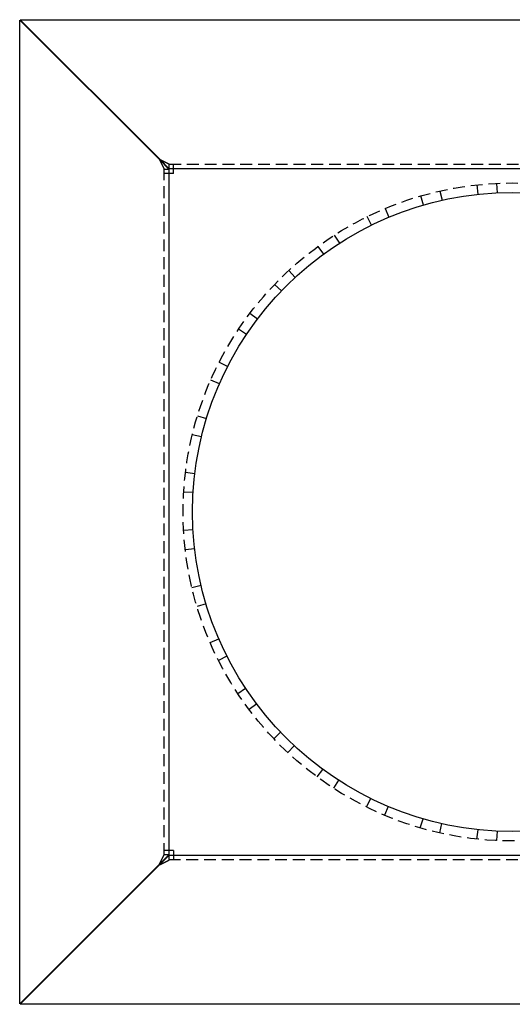
# Model space of a CAD drawing. Extents: x 56 to 264, y -264 to 210.
# Drawn here: x 56 to 160, y -264 to -56 of the extents above; entities that cross this region are included whole.
import ezdxf

# ---------------------------------------------------------------- set-up
doc = ezdxf.new("R2010")
doc.units = 0
doc.header["$LTSCALE"] = 10
doc.linetypes.add('VERDECKT', pattern=[0.375, 0.25, -0.125])
doc.layers.get('0').update_dxf_attribs({"linetype": 'CONTINUOUS'})
doc.layers.add('BEM', color=7, linetype='CONTINUOUS')

# ---------------------------------------------------------------- blocks, each defined once
blk = doc.blocks.new('A$C491D7874')
at = {"color": 3, "linetype": 'CONTINUOUS'}
for p, q in [((55.35, 204.26), (84.85, 174.76)), ((55.35, -3.6), (55.35, 204.26)), ((84.92, 174.83), (55.42, 204.33)), ((55.42, 204.33), (263.28, 204.33)), ((86.85, 172.76), (84.85, 174.76)), ((84.92, 174.83), (86.92, 172.83)), ((86.85, 172.76), (86.85, 27.9)), ((231.78, 172.83), (86.92, 172.83)), ((87.85, 171.83), (87.85, 172.83)), ((87.85, 171.83), (86.85, 171.83)), ((84.85, 25.9), (86.85, 27.9)), ((86.92, 27.83), (84.92, 25.83)), ((87.85, 28.83), (86.85, 28.83)), ((86.92, 27.83), (231.78, 27.83)), ((87.85, 28.83), (87.85, 27.83)), ((84.85, 25.9), (55.35, -3.6)), ((55.42, -3.67), (84.92, 25.83)), ((263.28, -3.67), (55.42, -3.67))]:
    blk.add_line(p, q, dxfattribs=at)
at = {"color": 1, "linetype": 'VERDECKT'}
for p, q in [((85.85, 172.76), (86.85, 172.76)), ((85.85, 27.9), (85.85, 172.76)), ((86.92, 172.83), (86.92, 173.83)), ((86.92, 173.83), (231.78, 173.83)), ((87.85, 172.83), (87.85, 173.83)), ((86.85, 171.83), (85.85, 171.83)), ((152.15, 167.44), (151.92, 169.43)), ((156.04, 169.75), (156.15, 167.75)), ((140.61, 165.17), (140.04, 167.09)), ((144.05, 168.12), (144.51, 166.17)), ((132.5, 164.43), (133.29, 162.59)), ((129.63, 160.93), (128.73, 162.72)), ((121.76, 158.78), (122.85, 157.11)), ((119.53, 154.83), (118.33, 156.43)), ((112.14, 151.33), (113.52, 149.88)), ((110.63, 147.05), (109.18, 148.42)), ((103.96, 142.31), (105.57, 141.11)), ((103.22, 137.82), (101.55, 138.92)), ((97.48, 131.98), (99.26, 131.08)), ((97.53, 127.42), (95.69, 128.21)), ((92.89, 120.67), (94.81, 120.09)), ((93.74, 116.18), (91.79, 116.64)), ((90.36, 108.71), (92.34, 108.48)), ((91.98, 104.43), (89.98, 104.55)), ((89.96, 96.49), (91.95, 96.6)), ((92.3, 92.56), (90.31, 92.32)), ((91.71, 84.38), (93.65, 84.84)), ((94.7, 80.91), (92.79, 80.34)), ((95.55, 72.76), (97.39, 73.55)), ((99.11, 69.88), (97.32, 68.98)), ((101.37, 62), (103.04, 63.1)), ((105.38, 59.78), (103.78, 58.59)), ((108.98, 52.44), (110.44, 53.81)), ((113.32, 50.95), (111.95, 49.5)), ((118.15, 44.36), (119.34, 45.96)), ((122.68, 43.66), (121.58, 41.99)), ((128.57, 38.01), (129.47, 39.8)), ((133.15, 38.12), (132.36, 36.28)), ((139.93, 33.59), (140.51, 35.51)), ((144.42, 34.5), (143.96, 32.55)), ((151.87, 31.23), (152.11, 33.22)), ((156.13, 32.9), (156.01, 30.91)), ((86.85, 28.83), (85.85, 28.83)), ((86.85, 27.9), (85.85, 27.9)), ((86.92, 26.83), (86.92, 27.83)), ((87.85, 27.83), (87.85, 26.83)), ((231.78, 26.83), (86.92, 26.83))]:
    blk.add_line(p, q, dxfattribs=at)
at = {"color": 1}
for points in [[(84.85, 174.76, 0), (84.85, 174.75, 0), (84.86, 174.74, 0), (84.86, 174.73, 0), (84.87, 174.73, 0), (84.87, 174.72, 0), (84.87, 174.71, 0), (84.88, 174.7, 0), (84.88, 174.7, 0), (84.88, 174.69, 0), (84.89, 174.68, 0), (84.89, 174.67, 0), (84.9, 174.66, 0), (84.9, 174.66, 0), (84.9, 174.65, 0), (84.91, 174.64, 0), (84.91, 174.63, 0), (84.92, 174.63, 0), (84.92, 174.62, 0), (84.92, 174.61, 0), (84.93, 174.6, 0), (84.93, 174.6, 0), (84.93, 174.59, 0), (84.94, 174.58, 0), (84.94, 174.57, 0), (84.95, 174.57, 0), (84.95, 174.56, 0), (84.95, 174.55, 0), (84.96, 174.54, 0), (84.96, 174.54, 0), (84.96, 174.53, 0), (84.97, 174.52, 0), (84.97, 174.51, 0), (84.98, 174.51, 0), (84.98, 174.5, 0), (84.98, 174.49, 0), (84.99, 174.48, 0), (84.99, 174.48, 0), (84.99, 174.47, 0), (85, 174.46, 0), (85, 174.45, 0), (85.01, 174.45, 0), (85.01, 174.44, 0), (85.01, 174.43, 0), (85.02, 174.43, 0), (85.02, 174.42, 0), (85.02, 174.41, 0), (85.03, 174.4, 0), (85.03, 174.4, 0), (85.04, 174.39, 0), (85.04, 174.38, 0), (85.04, 174.37, 0), (85.05, 174.37, 0), (85.05, 174.36, 0), (85.05, 174.35, 0), (85.06, 174.34, 0), (85.06, 174.34, 0), (85.06, 174.33, 0), (85.07, 174.32, 0), (85.07, 174.31, 0), (85.08, 174.31, 0), (85.08, 174.3, 0), (85.08, 174.29, 0), (85.09, 174.28, 0), (85.09, 174.28, 0), (85.09, 174.27, 0), (85.1, 174.26, 0), (85.1, 174.25, 0), (85.11, 174.25, 0), (85.11, 174.24, 0), (85.11, 174.23, 0), (85.12, 174.22, 0), (85.12, 174.22, 0), (85.12, 174.21, 0), (85.13, 174.2, 0), (85.13, 174.2, 0), (85.13, 174.19, 0), (85.14, 174.18, 0), (85.14, 174.17, 0), (85.15, 174.17, 0), (85.15, 174.16, 0), (85.15, 174.15, 0), (85.16, 174.15, 0), (85.16, 174.14, 0), (85.16, 174.13, 0), (85.17, 174.12, 0), (85.17, 174.12, 0), (85.17, 174.11, 0), (85.18, 174.1, 0), (85.18, 174.09, 0), (85.18, 174.09, 0), (85.19, 174.08, 0), (85.19, 174.07, 0), (85.2, 174.07, 0), (85.2, 174.06, 0), (85.2, 174.05, 0), (85.21, 174.04, 0), (85.21, 174.04, 0), (85.21, 174.03, 0), (85.22, 174.02, 0), (85.22, 174.02, 0), (85.22, 174.01, 0), (85.23, 174, 0), (85.23, 174, 0), (85.23, 173.99, 0), (85.24, 173.98, 0), (85.24, 173.97, 0), (85.24, 173.97, 0), (85.25, 173.96, 0), (85.25, 173.95, 0), (85.26, 173.95, 0), (85.26, 173.94, 0), (85.26, 173.93, 0), (85.27, 173.93, 0), (85.27, 173.92, 0), (85.27, 173.91, 0), (85.28, 173.91, 0), (85.28, 173.9, 0), (85.28, 173.89, 0), (85.29, 173.88, 0), (85.29, 173.88, 0), (85.29, 173.87, 0), (85.3, 173.87, 0), (85.3, 173.86, 0), (85.3, 173.85, 0), (85.31, 173.84, 0), (85.31, 173.84, 0), (85.31, 173.83, 0), (85.32, 173.82, 0), (85.32, 173.82, 0), (85.32, 173.81, 0), (85.33, 173.81, 0), (85.33, 173.8, 0), (85.33, 173.79, 0), (85.34, 173.78, 0), (85.34, 173.78, 0), (85.34, 173.77, 0), (85.35, 173.76, 0), (85.35, 173.76, 0), (85.35, 173.75, 0), (85.36, 173.75, 0), (85.36, 173.74, 0), (85.36, 173.73, 0), (85.37, 173.73, 0), (85.37, 173.72, 0), (85.37, 173.71, 0), (85.38, 173.71, 0), (85.38, 173.7, 0), (85.38, 173.69, 0), (85.39, 173.69, 0), (85.39, 173.68, 0), (85.39, 173.67, 0), (85.39, 173.67, 0), (85.4, 173.66, 0), (85.4, 173.66, 0), (85.4, 173.65, 0), (85.41, 173.64, 0), (85.41, 173.64, 0), (85.41, 173.63, 0), (85.42, 173.62, 0), (85.42, 173.62, 0), (85.42, 173.61, 0), (85.43, 173.6, 0), (85.43, 173.6, 0), (85.43, 173.59, 0), (85.44, 173.59, 0), (85.44, 173.58, 0), (85.44, 173.57, 0), (85.44, 173.57, 0), (85.45, 173.56, 0), (85.45, 173.56, 0), (85.45, 173.55, 0), (85.46, 173.54, 0), (85.46, 173.54, 0), (85.46, 173.53, 0), (85.47, 173.53, 0), (85.47, 173.52, 0), (85.47, 173.51, 0), (85.47, 173.51, 0), (85.48, 173.5, 0), (85.48, 173.5, 0), (85.48, 173.49, 0), (85.49, 173.49, 0), (85.49, 173.48, 0), (85.49, 173.47, 0), (85.5, 173.47, 0), (85.5, 173.46, 0), (85.5, 173.46, 0), (85.5, 173.45, 0), (85.51, 173.44, 0), (85.51, 173.44, 0), (85.51, 173.43, 0), (85.52, 173.43, 0), (85.52, 173.42, 0), (85.52, 173.42, 0), (85.52, 173.41, 0), (85.53, 173.41, 0), (85.53, 173.4, 0), (85.53, 173.39, 0), (85.53, 173.39, 0), (85.54, 173.38, 0), (85.54, 173.38, 0), (85.54, 173.37, 0), (85.55, 173.37, 0), (85.55, 173.36, 0), (85.55, 173.35, 0), (85.55, 173.35, 0), (85.56, 173.34, 0), (85.56, 173.34, 0), (85.56, 173.33, 0), (85.56, 173.33, 0), (85.57, 173.32, 0), (85.57, 173.32, 0), (85.57, 173.31, 0), (85.58, 173.31, 0), (85.58, 173.3, 0), (85.58, 173.3, 0), (85.58, 173.29, 0), (85.59, 173.29, 0), (85.59, 173.28, 0), (85.59, 173.28, 0), (85.59, 173.27, 0), (85.6, 173.27, 0), (85.6, 173.26, 0), (85.6, 173.26, 0), (85.6, 173.25, 0), (85.61, 173.25, 0), (85.61, 173.24, 0), (85.61, 173.24, 0), (85.61, 173.23, 0), (85.62, 173.23, 0), (85.62, 173.22, 0), (85.62, 173.22, 0), (85.62, 173.21, 0), (85.63, 173.21, 0), (85.63, 173.2, 0), (85.63, 173.2, 0), (85.63, 173.19, 0), (85.63, 173.19, 0), (85.64, 173.18, 0), (85.64, 173.18, 0), (85.64, 173.17, 0), (85.64, 173.17, 0), (85.65, 173.16, 0), (85.65, 173.16, 0), (85.65, 173.16, 0), (85.65, 173.15, 0), (85.66, 173.15, 0), (85.66, 173.14, 0), (85.66, 173.14, 0), (85.66, 173.13, 0), (85.66, 173.13, 0), (85.67, 173.12, 0), (85.67, 173.12, 0), (85.67, 173.12, 0), (85.67, 173.11, 0), (85.68, 173.11, 0), (85.68, 173.1, 0), (85.68, 173.1, 0), (85.68, 173.09, 0), (85.68, 173.09, 0), (85.69, 173.09, 0), (85.69, 173.08, 0), (85.69, 173.08, 0), (85.69, 173.07, 0), (85.69, 173.07, 0), (85.7, 173.07, 0), (85.7, 173.06, 0), (85.7, 173.06, 0), (85.7, 173.05, 0), (85.7, 173.05, 0), (85.71, 173.05, 0), (85.71, 173.04, 0), (85.71, 173.04, 0), (85.71, 173.03, 0), (85.71, 173.03, 0), (85.72, 173.03, 0), (85.72, 173.02, 0), (85.72, 173.02, 0), (85.72, 173.01, 0), (85.72, 173.01, 0), (85.72, 173.01, 0), (85.73, 173, 0), (85.73, 173, 0), (85.73, 173, 0), (85.73, 172.99, 0), (85.73, 172.99, 0), (85.74, 172.99, 0), (85.74, 172.98, 0), (85.74, 172.98, 0), (85.74, 172.98, 0), (85.74, 172.97, 0), (85.74, 172.97, 0), (85.75, 172.97, 0), (85.75, 172.96, 0), (85.75, 172.96, 0), (85.75, 172.96, 0), (85.75, 172.95, 0), (85.75, 172.95, 0), (85.76, 172.95, 0), (85.76, 172.94, 0), (85.76, 172.94, 0), (85.76, 172.94, 0), (85.76, 172.93, 0), (85.76, 172.93, 0), (85.77, 172.93, 0), (85.77, 172.92, 0), (85.77, 172.92, 0), (85.77, 172.92, 0), (85.77, 172.91, 0), (85.77, 172.91, 0), (85.77, 172.91, 0), (85.78, 172.91, 0), (85.78, 172.9, 0), (85.78, 172.9, 0), (85.78, 172.9, 0), (85.78, 172.9, 0), (85.78, 172.89, 0), (85.78, 172.89, 0), (85.79, 172.89, 0), (85.79, 172.88, 0), (85.79, 172.88, 0), (85.79, 172.88, 0), (85.79, 172.88, 0), (85.79, 172.87, 0), (85.79, 172.87, 0), (85.79, 172.87, 0), (85.8, 172.87, 0), (85.8, 172.86, 0), (85.8, 172.86, 0), (85.8, 172.86, 0), (85.8, 172.86, 0), (85.8, 172.85, 0), (85.8, 172.85, 0), (85.8, 172.85, 0), (85.81, 172.85, 0), (85.81, 172.84, 0), (85.81, 172.84, 0), (85.81, 172.84, 0), (85.81, 172.84, 0), (85.81, 172.84, 0), (85.81, 172.83, 0), (85.81, 172.83, 0), (85.81, 172.83, 0), (85.81, 172.83, 0), (85.82, 172.83, 0), (85.82, 172.82, 0), (85.82, 172.82, 0), (85.82, 172.82, 0), (85.82, 172.82, 0), (85.82, 172.82, 0), (85.82, 172.81, 0), (85.82, 172.81, 0), (85.82, 172.81, 0), (85.82, 172.81, 0), (85.83, 172.81, 0), (85.83, 172.81, 0), (85.83, 172.8, 0), (85.83, 172.8, 0), (85.83, 172.8, 0), (85.83, 172.8, 0), (85.83, 172.8, 0), (85.83, 172.8, 0), (85.83, 172.79, 0), (85.83, 172.79, 0), (85.83, 172.79, 0), (85.83, 172.79, 0), (85.83, 172.79, 0), (85.83, 172.79, 0), (85.84, 172.79, 0), (85.84, 172.78, 0), (85.84, 172.78, 0), (85.84, 172.78, 0), (85.84, 172.78, 0), (85.84, 172.78, 0), (85.84, 172.78, 0), (85.84, 172.78, 0), (85.84, 172.78, 0), (85.84, 172.78, 0), (85.84, 172.78, 0), (85.84, 172.77, 0), (85.84, 172.77, 0), (85.84, 172.77, 0), (85.84, 172.77, 0), (85.84, 172.77, 0), (85.84, 172.77, 0), (85.84, 172.77, 0), (85.85, 172.77, 0), (85.85, 172.77, 0), (85.85, 172.77, 0), (85.85, 172.76, 0), (85.85, 172.76, 0), (85.85, 172.76, 0), (85.85, 172.76, 0), (85.85, 172.76, 0), (85.85, 172.76, 0), (85.85, 172.76, 0), (85.85, 172.76, 0), (85.85, 172.76, 0), (85.85, 172.76, 0), (85.85, 172.76, 0), (85.85, 172.76, 0), (85.85, 172.76, 0), (85.85, 172.76, 0), (85.85, 172.76, 0), (85.85, 172.76, 0), (85.85, 172.76, 0), (85.85, 172.76, 0), (85.85, 172.76, 0), (85.85, 172.76, 0), (85.85, 172.76, 0), (85.85, 172.76, 0), (85.85, 172.76, 0), (85.85, 172.76, 0), (85.85, 172.76, 0), (85.85, 172.76, 0)], [(84.92, 174.83, 0), (84.94, 174.82, 0), (84.95, 174.81, 0), (84.96, 174.81, 0), (84.98, 174.8, 0), (84.99, 174.79, 0), (85.01, 174.78, 0), (85.02, 174.78, 0), (85.03, 174.77, 0), (85.05, 174.76, 0), (85.06, 174.76, 0), (85.08, 174.75, 0), (85.09, 174.74, 0), (85.1, 174.74, 0), (85.12, 174.73, 0), (85.13, 174.72, 0), (85.15, 174.71, 0), (85.16, 174.71, 0), (85.17, 174.7, 0), (85.19, 174.69, 0), (85.2, 174.69, 0), (85.22, 174.68, 0), (85.23, 174.67, 0), (85.24, 174.67, 0), (85.26, 174.66, 0), (85.27, 174.65, 0), (85.29, 174.65, 0), (85.3, 174.64, 0), (85.31, 174.63, 0), (85.33, 174.62, 0), (85.34, 174.62, 0), (85.35, 174.61, 0), (85.37, 174.6, 0), (85.38, 174.6, 0), (85.4, 174.59, 0), (85.41, 174.58, 0), (85.42, 174.58, 0), (85.44, 174.57, 0), (85.45, 174.56, 0), (85.46, 174.56, 0), (85.48, 174.55, 0), (85.49, 174.54, 0), (85.5, 174.53, 0), (85.52, 174.53, 0), (85.53, 174.52, 0), (85.54, 174.51, 0), (85.56, 174.51, 0), (85.57, 174.5, 0), (85.58, 174.5, 0), (85.6, 174.49, 0), (85.61, 174.48, 0), (85.62, 174.47, 0), (85.64, 174.47, 0), (85.65, 174.46, 0), (85.66, 174.46, 0), (85.68, 174.45, 0), (85.69, 174.44, 0), (85.7, 174.44, 0), (85.72, 174.43, 0), (85.73, 174.42, 0), (85.74, 174.42, 0), (85.75, 174.41, 0), (85.77, 174.4, 0), (85.78, 174.4, 0), (85.79, 174.39, 0), (85.81, 174.38, 0), (85.82, 174.38, 0), (85.83, 174.37, 0), (85.84, 174.37, 0), (85.86, 174.36, 0), (85.87, 174.35, 0), (85.88, 174.35, 0), (85.89, 174.34, 0), (85.91, 174.34, 0), (85.92, 174.33, 0), (85.93, 174.32, 0), (85.94, 174.32, 0), (85.95, 174.31, 0), (85.97, 174.31, 0), (85.98, 174.3, 0), (85.99, 174.29, 0), (86, 174.29, 0), (86.01, 174.28, 0), (86.03, 174.28, 0), (86.04, 174.27, 0), (86.05, 174.26, 0), (86.06, 174.26, 0), (86.07, 174.25, 0), (86.08, 174.25, 0), (86.09, 174.24, 0), (86.11, 174.24, 0), (86.12, 174.23, 0), (86.13, 174.22, 0), (86.14, 174.22, 0), (86.15, 174.21, 0), (86.16, 174.21, 0), (86.17, 174.2, 0), (86.18, 174.2, 0), (86.19, 174.19, 0), (86.21, 174.19, 0), (86.22, 174.18, 0), (86.23, 174.17, 0), (86.24, 174.17, 0), (86.25, 174.16, 0), (86.26, 174.16, 0), (86.27, 174.15, 0), (86.28, 174.15, 0), (86.29, 174.14, 0), (86.3, 174.14, 0), (86.31, 174.13, 0), (86.32, 174.13, 0), (86.33, 174.12, 0), (86.34, 174.12, 0), (86.35, 174.11, 0), (86.36, 174.11, 0), (86.37, 174.1, 0), (86.38, 174.1, 0), (86.39, 174.09, 0), (86.4, 174.09, 0), (86.41, 174.08, 0), (86.42, 174.08, 0), (86.43, 174.07, 0), (86.44, 174.07, 0), (86.45, 174.06, 0), (86.45, 174.06, 0), (86.46, 174.06, 0), (86.47, 174.05, 0), (86.48, 174.05, 0), (86.49, 174.04, 0), (86.5, 174.04, 0), (86.51, 174.03, 0), (86.52, 174.03, 0), (86.52, 174.03, 0), (86.53, 174.02, 0), (86.54, 174.02, 0), (86.55, 174.01, 0), (86.56, 174.01, 0), (86.57, 174, 0), (86.57, 174, 0), (86.58, 174, 0), (86.59, 173.99, 0), (86.6, 173.99, 0), (86.6, 173.99, 0), (86.61, 173.98, 0), (86.62, 173.98, 0), (86.63, 173.97, 0), (86.63, 173.97, 0), (86.64, 173.97, 0), (86.65, 173.96, 0), (86.66, 173.96, 0), (86.66, 173.96, 0), (86.67, 173.95, 0), (86.68, 173.95, 0), (86.68, 173.95, 0), (86.69, 173.94, 0), (86.7, 173.94, 0), (86.7, 173.94, 0), (86.71, 173.93, 0), (86.72, 173.93, 0), (86.72, 173.93, 0), (86.73, 173.92, 0), (86.73, 173.92, 0), (86.74, 173.92, 0), (86.75, 173.91, 0), (86.75, 173.91, 0), (86.76, 173.91, 0), (86.76, 173.91, 0), (86.77, 173.9, 0), (86.77, 173.9, 0), (86.78, 173.9, 0), (86.78, 173.9, 0), (86.79, 173.89, 0), (86.79, 173.89, 0), (86.8, 173.89, 0), (86.8, 173.89, 0), (86.81, 173.88, 0), (86.81, 173.88, 0), (86.82, 173.88, 0), (86.82, 173.88, 0), (86.83, 173.88, 0), (86.83, 173.87, 0), (86.83, 173.87, 0), (86.84, 173.87, 0), (86.84, 173.87, 0), (86.85, 173.86, 0), (86.85, 173.86, 0), (86.85, 173.86, 0), (86.86, 173.86, 0), (86.86, 173.86, 0), (86.86, 173.85, 0), (86.87, 173.85, 0), (86.87, 173.85, 0), (86.87, 173.85, 0), (86.88, 173.85, 0), (86.88, 173.85, 0), (86.88, 173.85, 0), (86.89, 173.84, 0), (86.89, 173.84, 0), (86.89, 173.84, 0), (86.89, 173.84, 0), (86.9, 173.84, 0), (86.9, 173.84, 0), (86.9, 173.84, 0), (86.9, 173.84, 0), (86.9, 173.84, 0), (86.91, 173.84, 0), (86.91, 173.83, 0), (86.91, 173.83, 0), (86.91, 173.83, 0), (86.91, 173.83, 0), (86.91, 173.83, 0), (86.91, 173.83, 0), (86.92, 173.83, 0), (86.92, 173.83, 0), (86.92, 173.83, 0), (86.92, 173.83, 0), (86.92, 173.83, 0), (86.92, 173.83, 0), (86.92, 173.83, 0), (86.92, 173.83, 0), (86.92, 173.83, 0), (86.92, 173.83, 0), (86.92, 173.83, 0), (86.92, 173.83, 0)], [(84.85, 25.9, 0), (84.86, 25.91, 0), (84.86, 25.93, 0), (84.87, 25.94, 0), (84.88, 25.95, 0), (84.89, 25.97, 0), (84.89, 25.98, 0), (84.9, 26, 0), (84.91, 26.01, 0), (84.91, 26.02, 0), (84.92, 26.04, 0), (84.93, 26.05, 0), (84.94, 26.07, 0), (84.94, 26.08, 0), (84.95, 26.09, 0), (84.96, 26.11, 0), (84.96, 26.12, 0), (84.97, 26.14, 0), (84.98, 26.15, 0), (84.98, 26.16, 0), (84.99, 26.18, 0), (85, 26.19, 0), (85.01, 26.21, 0), (85.01, 26.22, 0), (85.02, 26.23, 0), (85.03, 26.25, 0), (85.03, 26.26, 0), (85.04, 26.28, 0), (85.05, 26.29, 0), (85.05, 26.3, 0), (85.06, 26.32, 0), (85.07, 26.33, 0), (85.07, 26.34, 0), (85.08, 26.36, 0), (85.09, 26.37, 0), (85.09, 26.39, 0), (85.1, 26.4, 0), (85.11, 26.41, 0), (85.12, 26.43, 0), (85.12, 26.44, 0), (85.13, 26.45, 0), (85.14, 26.47, 0), (85.14, 26.48, 0), (85.15, 26.49, 0), (85.16, 26.51, 0), (85.16, 26.52, 0), (85.17, 26.53, 0), (85.18, 26.55, 0), (85.18, 26.56, 0), (85.19, 26.57, 0), (85.2, 26.59, 0), (85.2, 26.6, 0), (85.21, 26.61, 0), (85.22, 26.63, 0), (85.22, 26.64, 0), (85.23, 26.65, 0), (85.23, 26.67, 0), (85.24, 26.68, 0), (85.25, 26.69, 0), (85.25, 26.7, 0), (85.26, 26.72, 0), (85.27, 26.73, 0), (85.27, 26.74, 0), (85.28, 26.76, 0), (85.29, 26.77, 0), (85.29, 26.78, 0), (85.3, 26.79, 0), (85.31, 26.81, 0), (85.31, 26.82, 0), (85.32, 26.83, 0), (85.32, 26.84, 0), (85.33, 26.86, 0), (85.34, 26.87, 0), (85.34, 26.88, 0), (85.35, 26.89, 0), (85.35, 26.91, 0), (85.36, 26.92, 0), (85.37, 26.93, 0), (85.37, 26.94, 0), (85.38, 26.95, 0), (85.38, 26.97, 0), (85.39, 26.98, 0), (85.4, 26.99, 0), (85.4, 27, 0), (85.41, 27.01, 0), (85.41, 27.02, 0), (85.42, 27.04, 0), (85.43, 27.05, 0), (85.43, 27.06, 0), (85.44, 27.07, 0), (85.44, 27.08, 0), (85.45, 27.09, 0), (85.45, 27.1, 0), (85.46, 27.12, 0), (85.47, 27.13, 0), (85.47, 27.14, 0), (85.48, 27.15, 0), (85.48, 27.16, 0), (85.49, 27.17, 0), (85.49, 27.18, 0), (85.5, 27.19, 0), (85.5, 27.2, 0), (85.51, 27.21, 0), (85.51, 27.22, 0), (85.52, 27.24, 0), (85.52, 27.25, 0), (85.53, 27.26, 0), (85.53, 27.27, 0), (85.54, 27.28, 0), (85.55, 27.29, 0), (85.55, 27.3, 0), (85.56, 27.31, 0), (85.56, 27.32, 0), (85.57, 27.33, 0), (85.57, 27.34, 0), (85.58, 27.35, 0), (85.58, 27.36, 0), (85.58, 27.37, 0), (85.59, 27.37, 0), (85.59, 27.38, 0), (85.6, 27.39, 0), (85.6, 27.4, 0), (85.61, 27.41, 0), (85.61, 27.42, 0), (85.62, 27.43, 0), (85.62, 27.44, 0), (85.63, 27.45, 0), (85.63, 27.46, 0), (85.64, 27.47, 0), (85.64, 27.47, 0), (85.64, 27.48, 0), (85.65, 27.49, 0), (85.65, 27.5, 0), (85.66, 27.51, 0), (85.66, 27.52, 0), (85.66, 27.53, 0), (85.67, 27.53, 0), (85.67, 27.54, 0), (85.68, 27.55, 0), (85.68, 27.56, 0), (85.68, 27.57, 0), (85.69, 27.57, 0), (85.69, 27.58, 0), (85.7, 27.59, 0), (85.7, 27.6, 0), (85.7, 27.6, 0), (85.71, 27.61, 0), (85.71, 27.62, 0), (85.71, 27.62, 0), (85.72, 27.63, 0), (85.72, 27.64, 0), (85.72, 27.65, 0), (85.73, 27.65, 0), (85.73, 27.66, 0), (85.73, 27.67, 0), (85.74, 27.67, 0), (85.74, 27.68, 0), (85.74, 27.69, 0), (85.75, 27.69, 0), (85.75, 27.7, 0), (85.75, 27.7, 0), (85.76, 27.71, 0), (85.76, 27.72, 0), (85.76, 27.72, 0), (85.77, 27.73, 0), (85.77, 27.73, 0), (85.77, 27.74, 0), (85.77, 27.74, 0), (85.78, 27.75, 0), (85.78, 27.75, 0), (85.78, 27.76, 0), (85.78, 27.76, 0), (85.79, 27.77, 0), (85.79, 27.77, 0), (85.79, 27.78, 0), (85.79, 27.78, 0), (85.8, 27.79, 0), (85.8, 27.79, 0), (85.8, 27.8, 0), (85.8, 27.8, 0), (85.81, 27.81, 0), (85.81, 27.81, 0), (85.81, 27.81, 0), (85.81, 27.82, 0), (85.81, 27.82, 0), (85.81, 27.83, 0), (85.82, 27.83, 0), (85.82, 27.83, 0), (85.82, 27.84, 0), (85.82, 27.84, 0), (85.82, 27.84, 0), (85.83, 27.85, 0), (85.83, 27.85, 0), (85.83, 27.85, 0), (85.83, 27.86, 0), (85.83, 27.86, 0), (85.83, 27.86, 0), (85.83, 27.86, 0), (85.84, 27.87, 0), (85.84, 27.87, 0), (85.84, 27.87, 0), (85.84, 27.87, 0), (85.84, 27.88, 0), (85.84, 27.88, 0), (85.84, 27.88, 0), (85.84, 27.88, 0), (85.84, 27.88, 0), (85.84, 27.88, 0), (85.85, 27.89, 0), (85.85, 27.89, 0), (85.85, 27.89, 0), (85.85, 27.89, 0), (85.85, 27.89, 0), (85.85, 27.89, 0), (85.85, 27.89, 0), (85.85, 27.89, 0), (85.85, 27.9, 0), (85.85, 27.9, 0), (85.85, 27.9, 0), (85.85, 27.9, 0), (85.85, 27.9, 0), (85.85, 27.9, 0), (85.85, 27.9, 0), (85.85, 27.9, 0)], [(84.92, 25.83, 0), (84.93, 25.83, 0), (84.94, 25.83, 0), (84.94, 25.84, 0), (84.95, 25.84, 0), (84.96, 25.85, 0), (84.97, 25.85, 0), (84.97, 25.85, 0), (84.98, 25.86, 0), (84.99, 25.86, 0), (85, 25.86, 0), (85, 25.87, 0), (85.01, 25.87, 0), (85.02, 25.88, 0), (85.03, 25.88, 0), (85.03, 25.88, 0), (85.04, 25.89, 0), (85.05, 25.89, 0), (85.06, 25.89, 0), (85.07, 25.9, 0), (85.07, 25.9, 0), (85.08, 25.91, 0), (85.09, 25.91, 0), (85.1, 25.91, 0), (85.1, 25.92, 0), (85.11, 25.92, 0), (85.12, 25.93, 0), (85.13, 25.93, 0), (85.13, 25.93, 0), (85.14, 25.94, 0), (85.15, 25.94, 0), (85.16, 25.94, 0), (85.16, 25.95, 0), (85.17, 25.95, 0), (85.18, 25.96, 0), (85.19, 25.96, 0), (85.19, 25.96, 0), (85.2, 25.97, 0), (85.21, 25.97, 0), (85.22, 25.97, 0), (85.22, 25.98, 0), (85.23, 25.98, 0), (85.24, 25.99, 0), (85.25, 25.99, 0), (85.25, 25.99, 0), (85.26, 26, 0), (85.27, 26, 0), (85.28, 26, 0), (85.28, 26.01, 0), (85.29, 26.01, 0), (85.3, 26.02, 0), (85.31, 26.02, 0), (85.31, 26.02, 0), (85.32, 26.03, 0), (85.33, 26.03, 0), (85.33, 26.03, 0), (85.34, 26.04, 0), (85.35, 26.04, 0), (85.36, 26.04, 0), (85.36, 26.05, 0), (85.37, 26.05, 0), (85.38, 26.06, 0), (85.39, 26.06, 0), (85.39, 26.06, 0), (85.4, 26.07, 0), (85.41, 26.07, 0), (85.42, 26.07, 0), (85.42, 26.08, 0), (85.43, 26.08, 0), (85.44, 26.09, 0), (85.45, 26.09, 0), (85.45, 26.09, 0), (85.46, 26.1, 0), (85.47, 26.1, 0), (85.47, 26.1, 0), (85.48, 26.11, 0), (85.49, 26.11, 0), (85.5, 26.11, 0), (85.5, 26.12, 0), (85.51, 26.12, 0), (85.52, 26.12, 0), (85.53, 26.13, 0), (85.53, 26.13, 0), (85.54, 26.14, 0), (85.55, 26.14, 0), (85.55, 26.14, 0), (85.56, 26.15, 0), (85.57, 26.15, 0), (85.58, 26.15, 0), (85.58, 26.16, 0), (85.59, 26.16, 0), (85.6, 26.16, 0), (85.6, 26.17, 0), (85.61, 26.17, 0), (85.62, 26.18, 0), (85.63, 26.18, 0), (85.63, 26.18, 0), (85.64, 26.19, 0), (85.65, 26.19, 0), (85.65, 26.19, 0), (85.66, 26.2, 0), (85.67, 26.2, 0), (85.67, 26.2, 0), (85.68, 26.21, 0), (85.69, 26.21, 0), (85.7, 26.21, 0), (85.7, 26.22, 0), (85.71, 26.22, 0), (85.72, 26.22, 0), (85.72, 26.23, 0), (85.73, 26.23, 0), (85.74, 26.23, 0), (85.74, 26.24, 0), (85.75, 26.24, 0), (85.76, 26.25, 0), (85.76, 26.25, 0), (85.77, 26.25, 0), (85.78, 26.26, 0), (85.79, 26.26, 0), (85.79, 26.26, 0), (85.8, 26.27, 0), (85.81, 26.27, 0), (85.81, 26.27, 0), (85.82, 26.28, 0), (85.83, 26.28, 0), (85.83, 26.28, 0), (85.84, 26.29, 0), (85.85, 26.29, 0), (85.85, 26.29, 0), (85.86, 26.3, 0), (85.87, 26.3, 0), (85.87, 26.3, 0), (85.88, 26.31, 0), (85.89, 26.31, 0), (85.89, 26.31, 0), (85.9, 26.32, 0), (85.91, 26.32, 0), (85.91, 26.32, 0), (85.92, 26.33, 0), (85.93, 26.33, 0), (85.93, 26.33, 0), (85.94, 26.34, 0), (85.95, 26.34, 0), (85.95, 26.34, 0), (85.96, 26.35, 0), (85.96, 26.35, 0), (85.97, 26.35, 0), (85.98, 26.36, 0), (85.98, 26.36, 0), (85.99, 26.36, 0), (86, 26.36, 0), (86, 26.37, 0), (86.01, 26.37, 0), (86.02, 26.37, 0), (86.02, 26.38, 0), (86.03, 26.38, 0), (86.03, 26.38, 0), (86.04, 26.39, 0), (86.05, 26.39, 0), (86.05, 26.39, 0), (86.06, 26.4, 0), (86.07, 26.4, 0), (86.07, 26.4, 0), (86.08, 26.41, 0), (86.08, 26.41, 0), (86.09, 26.41, 0), (86.1, 26.41, 0), (86.1, 26.42, 0), (86.11, 26.42, 0), (86.12, 26.42, 0), (86.12, 26.43, 0), (86.13, 26.43, 0), (86.13, 26.43, 0), (86.14, 26.44, 0), (86.15, 26.44, 0), (86.15, 26.44, 0), (86.16, 26.44, 0), (86.16, 26.45, 0), (86.17, 26.45, 0), (86.18, 26.45, 0), (86.18, 26.46, 0), (86.19, 26.46, 0), (86.19, 26.46, 0), (86.2, 26.47, 0), (86.2, 26.47, 0), (86.21, 26.47, 0), (86.22, 26.47, 0), (86.22, 26.48, 0), (86.23, 26.48, 0), (86.23, 26.48, 0), (86.24, 26.49, 0), (86.24, 26.49, 0), (86.25, 26.49, 0), (86.26, 26.49, 0), (86.26, 26.5, 0), (86.27, 26.5, 0), (86.27, 26.5, 0), (86.28, 26.51, 0), (86.28, 26.51, 0), (86.29, 26.51, 0), (86.29, 26.51, 0), (86.3, 26.52, 0), (86.31, 26.52, 0), (86.31, 26.52, 0), (86.32, 26.52, 0), (86.32, 26.53, 0), (86.33, 26.53, 0), (86.33, 26.53, 0), (86.34, 26.54, 0), (86.34, 26.54, 0), (86.35, 26.54, 0), (86.35, 26.54, 0), (86.36, 26.55, 0), (86.36, 26.55, 0), (86.37, 26.55, 0), (86.38, 26.55, 0), (86.38, 26.56, 0), (86.39, 26.56, 0), (86.39, 26.56, 0), (86.4, 26.56, 0), (86.4, 26.57, 0), (86.41, 26.57, 0), (86.41, 26.57, 0), (86.42, 26.57, 0), (86.42, 26.58, 0), (86.43, 26.58, 0), (86.43, 26.58, 0), (86.44, 26.58, 0), (86.44, 26.59, 0), (86.45, 26.59, 0), (86.45, 26.59, 0), (86.46, 26.59, 0), (86.46, 26.6, 0), (86.47, 26.6, 0), (86.47, 26.6, 0), (86.48, 26.6, 0), (86.48, 26.61, 0), (86.48, 26.61, 0), (86.49, 26.61, 0), (86.49, 26.61, 0), (86.5, 26.62, 0), (86.5, 26.62, 0), (86.51, 26.62, 0), (86.51, 26.62, 0), (86.52, 26.62, 0), (86.52, 26.63, 0), (86.53, 26.63, 0), (86.53, 26.63, 0), (86.54, 26.63, 0), (86.54, 26.64, 0), (86.54, 26.64, 0), (86.55, 26.64, 0), (86.55, 26.64, 0), (86.56, 26.64, 0), (86.56, 26.65, 0), (86.57, 26.65, 0), (86.57, 26.65, 0), (86.57, 26.65, 0), (86.58, 26.66, 0), (86.58, 26.66, 0), (86.59, 26.66, 0), (86.59, 26.66, 0), (86.6, 26.66, 0), (86.6, 26.67, 0), (86.6, 26.67, 0), (86.61, 26.67, 0), (86.61, 26.67, 0), (86.62, 26.67, 0), (86.62, 26.68, 0), (86.62, 26.68, 0), (86.63, 26.68, 0), (86.63, 26.68, 0), (86.64, 26.68, 0), (86.64, 26.69, 0), (86.64, 26.69, 0), (86.65, 26.69, 0), (86.65, 26.69, 0), (86.65, 26.69, 0), (86.66, 26.7, 0), (86.66, 26.7, 0), (86.67, 26.7, 0), (86.67, 26.7, 0), (86.67, 26.7, 0), (86.68, 26.7, 0), (86.68, 26.71, 0), (86.68, 26.71, 0), (86.69, 26.71, 0), (86.69, 26.71, 0), (86.69, 26.71, 0), (86.7, 26.72, 0), (86.7, 26.72, 0), (86.71, 26.72, 0), (86.71, 26.72, 0), (86.71, 26.72, 0), (86.72, 26.72, 0), (86.72, 26.73, 0), (86.72, 26.73, 0), (86.73, 26.73, 0), (86.73, 26.73, 0), (86.73, 26.73, 0), (86.73, 26.73, 0), (86.74, 26.74, 0), (86.74, 26.74, 0), (86.74, 26.74, 0), (86.75, 26.74, 0), (86.75, 26.74, 0), (86.75, 26.74, 0), (86.76, 26.74, 0), (86.76, 26.75, 0), (86.76, 26.75, 0), (86.77, 26.75, 0), (86.77, 26.75, 0), (86.77, 26.75, 0), (86.77, 26.75, 0), (86.78, 26.75, 0), (86.78, 26.76, 0), (86.78, 26.76, 0), (86.79, 26.76, 0), (86.79, 26.76, 0), (86.79, 26.76, 0), (86.79, 26.76, 0), (86.8, 26.76, 0), (86.8, 26.77, 0), (86.8, 26.77, 0), (86.8, 26.77, 0), (86.81, 26.77, 0), (86.81, 26.77, 0), (86.81, 26.77, 0), (86.81, 26.77, 0), (86.82, 26.77, 0), (86.82, 26.78, 0), (86.82, 26.78, 0), (86.82, 26.78, 0), (86.83, 26.78, 0), (86.83, 26.78, 0), (86.83, 26.78, 0), (86.83, 26.78, 0), (86.83, 26.78, 0), (86.84, 26.78, 0), (86.84, 26.79, 0), (86.84, 26.79, 0), (86.84, 26.79, 0), (86.85, 26.79, 0), (86.85, 26.79, 0), (86.85, 26.79, 0), (86.85, 26.79, 0), (86.85, 26.79, 0), (86.86, 26.79, 0), (86.86, 26.79, 0), (86.86, 26.8, 0), (86.86, 26.8, 0), (86.86, 26.8, 0), (86.86, 26.8, 0), (86.87, 26.8, 0), (86.87, 26.8, 0), (86.87, 26.8, 0), (86.87, 26.8, 0), (86.87, 26.8, 0), (86.88, 26.8, 0), (86.88, 26.8, 0), (86.88, 26.81, 0), (86.88, 26.81, 0), (86.88, 26.81, 0), (86.88, 26.81, 0), (86.88, 26.81, 0), (86.89, 26.81, 0), (86.89, 26.81, 0), (86.89, 26.81, 0), (86.89, 26.81, 0), (86.89, 26.81, 0), (86.89, 26.81, 0), (86.89, 26.81, 0), (86.9, 26.81, 0), (86.9, 26.81, 0), (86.9, 26.81, 0), (86.9, 26.82, 0), (86.9, 26.82, 0), (86.9, 26.82, 0), (86.9, 26.82, 0), (86.9, 26.82, 0), (86.9, 26.82, 0), (86.91, 26.82, 0), (86.91, 26.82, 0), (86.91, 26.82, 0), (86.91, 26.82, 0), (86.91, 26.82, 0), (86.91, 26.82, 0), (86.91, 26.82, 0), (86.91, 26.82, 0), (86.91, 26.82, 0), (86.91, 26.82, 0), (86.91, 26.82, 0), (86.91, 26.82, 0), (86.91, 26.82, 0), (86.92, 26.82, 0), (86.92, 26.82, 0), (86.92, 26.82, 0), (86.92, 26.82, 0), (86.92, 26.82, 0), (86.92, 26.82, 0), (86.92, 26.83, 0), (86.92, 26.83, 0), (86.92, 26.83, 0), (86.92, 26.83, 0), (86.92, 26.83, 0), (86.92, 26.83, 0), (86.92, 26.83, 0), (86.92, 26.83, 0), (86.92, 26.83, 0), (86.92, 26.83, 0), (86.92, 26.83, 0), (86.92, 26.83, 0), (86.92, 26.83, 0), (86.92, 26.83, 0), (86.92, 26.83, 0), (86.92, 26.83, 0)]]:
    blk.add_polyline3d(points, dxfattribs=at)
at = {"color": 1, "linetype": 'VERDECKT'}
blk.add_circle((159.35, 100.33), 69.5, dxfattribs=at)
at = {"color": 3, "linetype": 'CONTINUOUS'}
blk.add_circle((159.35, 100.33), 67.5, dxfattribs=at)

msp = doc.modelspace()

# ---------------------------------------------------------------- block references
at = {"layer": 'BEM'}
msp.add_blockref('A$C491D7874', (1.1, -260.02), dxfattribs=at)

doc.saveas('drawing.dxf')
